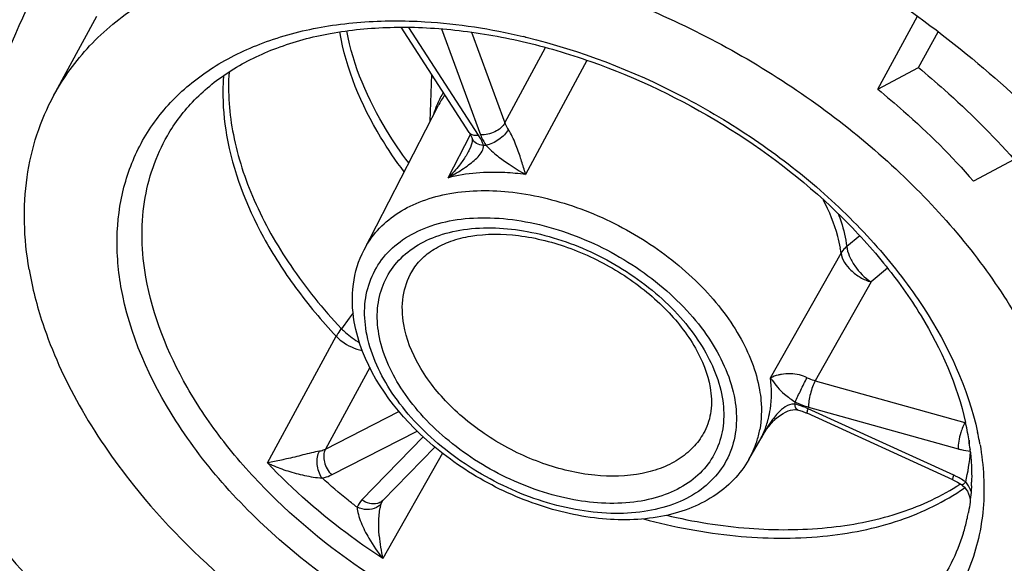
# Model space of a CAD drawing. Units: millimetres. Extents: x 0 to 420, y 0 to 297.
# Drawn here: x 218 to 241, y 105 to 117 of the extents above; entities that cross this region are included whole.
import ezdxf

# ---------------------------------------------------------------- set-up
doc = ezdxf.new("R2010")
doc.units = ezdxf.units.MM
doc.header["$LTSCALE"] = 23.1
doc.layers.get('0').update_dxf_attribs({"linetype": 'CONTINUOUS'})
doc.layers.add('FASEN', color=7, linetype='CONTINUOUS')
doc.layers.add('RUNDUNGEN', color=7, linetype='CONTINUOUS')

msp = doc.modelspace()

# ---------------------------------------------------------------- linework, layer by layer
at = {"color": 7, "linetype": 'CONTINUOUS'}
for p, q in [((219.1733, 115.7347), (220.1717, 117.5703)), ((238.3008, 115.8743), (239.2467, 116.3771)), ((227.911, 115.1359), (227.949, 116.2145)), ((226.3737, 112.1493), (228.0939, 115.4913)), ((241.4665, 114.2464), (240.5206, 113.7436)), ((235.3105, 107.2885), (235.6687, 107.9127))]:
    msp.add_line(p, q, dxfattribs=at)
for points, knots in [([(235.8022, 129.2987), (237.3024, 128.761), (240.228, 127.4566), (244.2505, 124.918), (247.7616, 121.8983), (250.5875, 118.5451), (252.2978, 115.5278), (253.1673, 113.1014), (253.558, 111.3489), (253.6968, 109.6425), (253.5801, 108.0036), (253.2081, 106.4549), (252.7904, 105.493), (252.5435, 105.0391)], [0, 0, 0, 0, 0.1457974, 0.2918055, 0.4337315, 0.5677715, 0.6911671, 0.748554, 0.8030656, 0.8549501, 0.9046379, 0.9527369, 1, 1, 1, 1]), ([(232.9238, 121.0058), (234.7154, 120.3163), (237.2956, 118.9939), (240.368, 116.7536), (242.417, 114.8867), (244.1624, 112.8758), (245.9571, 110.1762), (246.8443, 107.9357), (247.1021, 106.4469)], [0, 0, 0, 0, 0.272802, 0.4080439, 0.5396666, 0.6658843, 0.7852817, 1, 1, 1, 1]), ([(219.1731, 115.7343), (219.3983, 116.1484), (219.9715, 116.9347), (221.1268, 117.8832), (222.544, 118.5878), (224.1798, 119.0339), (225.9894, 119.2142), (227.9247, 119.1263), (229.9344, 118.7736), (232.6608, 117.9576), (235.2735, 116.6777), (237.6281, 115.0149), (239.2035, 113.6167), (240.5475, 112.1026), (241.9288, 110.0648), (242.6122, 108.366), (242.8076, 107.2368)], [0, 0, 0, 0, 0.0470362, 0.0958384, 0.147814, 0.203819, 0.2641422, 0.3285857, 0.3965711, 0.4672411, 0.6121343, 0.6842317, 0.7544922, 0.8218977, 0.8856347, 1, 1, 1, 1]), ([(239.2467, 116.3771), (239.4485, 116.211), (240.2286, 115.5442), (240.9589, 114.8186), (241.4665, 114.2464)], [0, 0, 0, 0, 0.2546565, 1, 1, 1, 1]), ([(218.5987, 111.6901), (218.5362, 112.0513), (218.4626, 112.7671), (218.52, 113.8248), (218.7486, 114.8237), (219.0147, 115.443), (219.1731, 115.7343)], [0, 0, 0, 0, 0.2644016, 0.5169296, 0.7607487, 1, 1, 1, 1]), ([(238.3008, 115.8743), (238.5044, 115.7096), (239.2889, 115.0478), (240.0187, 114.3203), (240.5206, 113.7436)], [0, 0, 0, 0, 0.2551712, 1, 1, 1, 1]), ([(214.3043, 112.4801), (214.5706, 110.9414), (215.505, 108.6266), (217.3931, 105.8527), (219.2305, 103.7926), (221.3833, 101.893), (223.7935, 100.2024), (226.3946, 98.7682), (229.1149, 97.6296), (231.8797, 96.818), (234.6134, 96.3561), (237.2417, 96.2571), (239.6939, 96.5255), (241.9038, 97.1575), (243.8104, 98.1427), (245.3539, 99.4602), (246.1086, 100.5456), (246.402, 101.1155)], [0, 0, 0, 0, 0.1145421, 0.1784079, 0.2459555, 0.3163565, 0.3885763, 0.4614593, 0.5338077, 0.6044574, 0.6723571, 0.7366515, 0.7967744, 0.8525537, 0.9043191, 0.9529801, 1, 1, 1, 1]), ([(218.5987, 111.6901), (218.6718, 111.2677), (218.9524, 110.1782), (219.7327, 108.4664), (220.5528, 107.2731), (221.021, 106.6881)], [0, 0, 0, 0, 0.2293162, 0.5992457, 1, 1, 1, 1]), ([(221.021, 106.6881), (221.7124, 105.8241), (223.3227, 104.2028), (226.1544, 102.2265), (229.2997, 100.7473), (232.5448, 99.868), (235.6708, 99.6491), (238.0833, 100.0532), (239.7237, 100.7444), (240.7588, 101.4087), (241.6131, 102.2229), (242.0522, 102.8598), (242.2332, 103.1926)], [0, 0, 0, 0, 0.1357691, 0.2782632, 0.4216881, 0.5600959, 0.6883972, 0.80348, 0.8561254, 0.9058965, 0.9535237, 1, 1, 1, 1]), ([(219.1594, 103.287), (219.0142, 103.4269), (218.7304, 103.7117), (218.1747, 104.284), (217.7731, 104.725), (217.5144, 105.0244)], [0, 0, 0, 0, 0.2527199, 0.5038748, 1, 1, 1, 1])]:
    msp.add_open_spline(points, degree=3, knots=knots, dxfattribs=at)
at = {"layer": 'FASEN', "color": 7, "linetype": 'CONTINUOUS'}
msp.add_open_spline([(215.1935, 110.5213), (215.6328, 111.4433), (216.5107, 113.2988), (217.8151, 116.1115), (218.8868, 118.4958), (219.7249, 120.4562), (220.1305, 121.4619), (220.3236, 121.9762)], degree=3, knots=[0, 0, 0, 0, 0.2440722, 0.4905269, 0.7409164, 0.868727, 1, 1, 1, 1], dxfattribs=at)
at = {"layer": 'RUNDUNGEN', "color": 7, "linetype": 'CONTINUOUS'}
for p, q in [((238.3008, 115.8743), (239.2219, 117.5679)), ((228.8165, 114.8723), (227.2376, 117.3152)), ((239.2467, 116.3771), (239.7001, 117.2105)), ((228.876, 114.757), (228.8834, 114.7358)), ((228.8834, 114.7358), (228.8833, 114.7364)), ((228.8833, 114.7364), (228.8836, 114.7354)), ((228.8074, 114.4497), (228.8074, 114.4497)), ((236.436, 108.4361), (236.4359, 108.4361)), ((236.436, 108.4361), (236.4565, 108.4308)), ((236.4565, 108.4308), (236.5421, 108.4045)), ((240.0465, 106.8118), (236.6624, 108.3563)), ((235.617, 107.8288), (235.6176, 107.8299)), ((228.0162, 107.5726), (226.8096, 106.3358)), ((240.0465, 106.8118), (240.0765, 106.7977)), ((240.2308, 106.7105), (240.2537, 106.6952)), ((226.8005, 106.324), (226.8017, 106.326)), ((240.408, 106.0697), (240.405, 106.0527))]:
    msp.add_line(p, q, dxfattribs=at)
at = {"layer": 'RUNDUNGEN', "color": 9, "linetype": 'CONTINUOUS'}
for p, q in [((229.0297, 114.8138), (227.4158, 117.3109)), ((228.1753, 117.2737), (229.0788, 114.8158)), ((228.8689, 117.1974), (229.6426, 115.0927)), ((230.1246, 117.0858), (230.1401, 117.0821)), ((229.6426, 115.0927), (230.5879, 116.8459)), ((231.5488, 116.5461), (230.1244, 113.8981)), ((228.3253, 113.8233), (228.842, 114.8283)), ((237.881, 112.4775), (237.5798, 112.2269)), ((235.8115, 109.1797), (237.4489, 112.0718)), ((238.5282, 111.7206), (238.1461, 111.404)), ((238.1461, 111.404), (236.8504, 109.1127)), ((226.1212, 110.6917), (226.0276, 110.5651)), ((226.0276, 110.5651), (225.8465, 110.3202)), ((224.135, 107.2039), (225.727, 110.1436)), ((226.5056, 109.4206), (225.4788, 107.5285)), ((236.8504, 109.1127), (240.3242, 108.1453)), ((236.38, 108.57), (236.3839, 108.5931)), ((236.3839, 108.5931), (236.3874, 108.6162)), ((225.4788, 107.5285), (227.185, 108.3993)), ((240.0687, 106.9184), (236.6845, 108.4629)), ((236.6904, 108.5008), (240.1642, 107.5333)), ((235.7593, 108.2231), (235.7614, 108.2309)), ((240.3242, 108.1453), (240.3309, 108.1584)), ((225.6215, 106.9291), (227.6089, 107.9434)), ((227.7487, 107.8089), (226.3228, 106.3473)), ((235.5959, 107.7912), (235.617, 107.8288)), ((235.6174, 107.8286), (235.5959, 107.7912)), ((228.1922, 107.4344), (226.8086, 104.9857))]:
    msp.add_line(p, q, dxfattribs=at)
at = {"layer": 'RUNDUNGEN', "color": 7, "linetype": 'CONTINUOUS'}
for points in [[(228.8165, 114.8723), (228.8255, 114.8581), (228.8553, 114.8043), (228.876, 114.757)], [(228.8835, 114.6666), (228.8754, 114.6247), (228.8616, 114.5769), (228.8421, 114.5246), (228.8175, 114.4699), (228.8074, 114.4497)], [(228.8858, 114.722), (228.8864, 114.6998), (228.8835, 114.6666)], [(228.8836, 114.7354), (228.884, 114.7338), (228.8858, 114.722)], [(235.9848, 108.2727), (236.0422, 108.3161), (236.101, 108.3544), (236.1603, 108.3867), (236.2189, 108.4122), (236.2756, 108.4303)], [(236.2756, 108.4303), (236.3288, 108.4407), (236.3764, 108.4435), (236.4188, 108.4397), (236.4359, 108.4361)], [(236.5421, 108.4045), (236.6288, 108.3711), (236.6624, 108.3563)], [(235.7697, 108.0539), (235.8288, 108.1237), (235.8887, 108.1866), (235.9016, 108.1991)], [(235.9016, 108.1991), (235.9295, 108.2253), (235.9848, 108.2727)], [(235.6558, 107.8934), (235.7119, 107.9772), (235.7697, 108.0539)], [(240.0765, 106.7977), (240.1551, 106.7564), (240.2308, 106.7105)], [(240.2537, 106.6952), (240.2678, 106.685), (240.3103, 106.6469)], [(240.3103, 106.6469), (240.3489, 106.6001), (240.3823, 106.5473), (240.4106, 106.4893), (240.4339, 106.4268), (240.4492, 106.3714)]]:
    msp.add_lwpolyline(points, dxfattribs=at)
at = {"layer": 'RUNDUNGEN', "color": 9, "linetype": 'CONTINUOUS'}
for centre, radius, start, end in [((226.6801, 102.8255), 14.6704, 76.42071, 76.63928), ((230.0669, 114.6859), 2.1637, 148.90435, 156.76926), ((230.0039, 114.5077), 2.1483, 144.73163, 152.75137), ((230.1113, 114.6685), 2.2114, 157.84367, 163.69867), ((230.0755, 114.6823), 2.173, 156.77264, 157.82665), ((229.0557, 114.7914), 0.181, 197.88627, 202.21452), ((229.3994, 109.2236), 5.3534, 92.05943, 92.7011), ((233.0353, 119.0583), 5.9247, 236.21069, 240.57221), ((234.3992, 111.6599), 3.0774, 7.69179, 9.8288), ((237.1977, 110.2799), 1.8505, 244.03176, 246.54533), ((237.1849, 110.25), 1.818, 246.54241, 249.09734), ((235.9642, 106.9088), 1.7124, 70.62611, 75.94804), ((235.9377, 106.831), 1.7947, 68.05266, 70.65069), ((237.1597, 110.1822), 1.7457, 249.07564, 254.40623), ((235.9234, 106.7954), 1.833, 65.46593, 68.05568), ((233.6597, 108.7698), 2.1696, 337.4245, 345.40583), ((237.8621, 106.7131), 2.5024, 143.25038, 145.85234), ((240.6112, 109.1432), 1.0384, 253.95556, 254.53544), ((233.3589, 108.3782), 2.2378, 342.28142, 349.73149), ((233.7088, 108.7505), 2.1169, 333.05259, 337.39539), ((239.0163, 105.9775), 3.8715, 150.08802, 152.06549), ((241.818, 107.4238), 1.6614, 160.6612, 162.98621), ((234.0026, 106.4709), 6.7724, 10.6021, 12.30013), ((233.4648, 108.3457), 2.1271, 330.19493, 342.24545), ((241.394, 107.7196), 0.9749, 179.30379, 182.15527), ((234.1761, 106.5039), 6.5958, 9.82278, 10.59799), ((235.9119, 107.8224), 4.5546, 346.57044, 355.40777), ((239.2973, 105.2284), 1.8578, 62.99676, 65.46523), ((239.2939, 105.2215), 1.8654, 60.57562, 62.99946), ((239.3016, 105.2348), 1.8501, 55.78203, 60.58211), ((237.3187, 111.151), 5.2972, 302.08343, 302.31191), ((237.3414, 111.1151), 5.2548, 302.31108, 303.19019), ((237.3713, 110.7956), 5.1013, 305.11694, 305.33854), ((226.6857, 105.9924), 0.5076, 135.6344, 158.78121), ((227.0794, 106.1669), 0.3201, 152.97605, 158.72675), ((227.0775, 106.1678), 0.3181, 150.59752, 152.96893), ((227.8038, 105.9535), 1.0764, 167.61475, 168.67257), ((229.7172, 107.3249), 3.7325, 210.02239, 218.80692), ((230.2182, 105.7878), 3.5027, 184.51712, 193.23668)]:
    msp.add_arc(centre, radius, start, end, dxfattribs=at)
at = {"layer": 'RUNDUNGEN', "color": 7, "linetype": 'CONTINUOUS'}
for centre, radius, start, end in [((234.0588, 106.7507), 6.4333, 11.89102, 12.52657), ((234.2489, 106.7899), 6.2392, 9.82991, 11.89829), ((234.5576, 106.8432), 5.926, 6.17045, 9.83234), ((234.8086, 106.8735), 5.6731, 5.8891, 6.13802), ((235.5502, 106.9026), 4.9304, 357.36599, 358.37397), ((236.2011, 106.8181), 4.2729, 343.60152, 348.0055), ((236.0847, 106.8436), 4.392, 347.99493, 349.62564), ((236.2829, 106.7951), 4.188, 343.02907, 343.58718), ((236.3727, 106.7662), 4.0936, 332.81372, 343.04944)]:
    msp.add_arc(centre, radius, start, end, dxfattribs=at)
at = {"layer": 'RUNDUNGEN', "color": 9, "linetype": 'CONTINUOUS'}
for points, knots in [([(240.3224, 119.3579), (241.3429, 118.6394), (243.2652, 117.11), (245.7764, 114.5374), (247.7995, 111.7958), (249.2674, 108.9703), (250.1296, 106.1481), (250.313, 103.8286), (250.1135, 102.0902), (249.8035, 100.8674), (249.3328, 99.7163), (248.9152, 99.0044), (248.6831, 98.666)], [0, 0, 0, 0, 0.152461, 0.2992291, 0.4380037, 0.5672203, 0.6863577, 0.7962566, 0.8485499, 0.8995781, 0.9498695, 1, 1, 1, 1]), ([(220.7311, 111.2979), (220.6589, 111.715), (220.5968, 112.5424), (220.7873, 113.7483), (221.2643, 114.8374), (222.0129, 115.7701), (223.0045, 116.5169), (224.2052, 117.0602), (225.5791, 117.3896), (226.5526, 117.4605), (227.0562, 117.4627)], [0, 0, 0, 0, 0.1241151, 0.241073, 0.3544866, 0.468683, 0.5878295, 0.7151091, 0.8523411, 1, 1, 1, 1]), ([(227.0562, 117.4627), (227.3003, 117.4637), (228.3137, 117.4344), (229.3218, 117.2766), (230.0702, 117.0989)], [0, 0, 0, 0, 0.2409062, 1, 1, 1, 1]), ([(227.3055, 113.9603), (227.1099, 114.2185), (226.4348, 115.2039), (225.9551, 116.343), (225.8152, 117.2038)], [0, 0, 0, 0, 0.270851, 1, 1, 1, 1]), ([(227.4105, 114.1643), (227.2267, 114.4086), (226.5878, 115.3438), (226.1256, 116.4154), (225.9721, 117.2291)], [0, 0, 0, 0, 0.2696447, 1, 1, 1, 1]), ([(230.1401, 117.0821), (231.3917, 116.7783), (233.2279, 116.0731), (235.4515, 114.746), (236.9767, 113.573), (238.2995, 112.2649), (239.681, 110.4712), (240.3954, 108.9419), (240.6195, 107.9136)], [0, 0, 0, 0, 0.2656274, 0.4005773, 0.5333379, 0.6614787, 0.782942, 1, 1, 1, 1]), ([(223.113, 116.1931), (223.1039, 116.0807), (223.0823, 115.6175), (223.1229, 115.152), (223.1828, 114.8063)], [0, 0, 0, 0, 0.2431417, 1, 1, 1, 1]), ([(223.239, 116.2752), (223.2065, 115.7908), (223.2885, 114.7635), (223.793, 113.2361), (224.6541, 111.7166), (225.4184, 110.7765), (225.8465, 110.3202)], [0, 0, 0, 0, 0.2184485, 0.457398, 0.7185284, 1, 1, 1, 1]), ([(229.6426, 115.0927), (229.6188, 115.0498), (229.5478, 114.969), (229.3641, 114.8511), (229.191, 114.8093), (229.0788, 114.8158)], [0, 0, 0, 0, 0.2257044, 0.4827503, 1, 1, 1, 1]), ([(229.6426, 115.0927), (229.6473, 115.0798), (229.6686, 115.0263), (229.6974, 114.976), (229.722, 114.9399)], [0, 0, 0, 0, 0.2396253, 1, 1, 1, 1]), ([(221.3079, 111.519), (221.2088, 112.0912), (221.1809, 112.9664), (221.4485, 114.0642), (221.6749, 114.5636), (221.8092, 114.7976)], [0, 0, 0, 0, 0.5161603, 0.7602288, 1, 1, 1, 1]), ([(223.1828, 114.8063), (223.3256, 113.9815), (223.8056, 112.7399), (224.7769, 111.2342), (225.3918, 110.5009), (225.727, 110.1436)], [0, 0, 0, 0, 0.4674374, 0.7264311, 1, 1, 1, 1]), ([(228.8165, 114.8723), (228.8307, 114.8504), (228.8824, 114.8137), (228.9427, 114.8083), (228.9756, 114.809)], [0, 0, 0, 0, 0.4421536, 1, 1, 1, 1]), ([(229.1471, 114.571), (229.1405, 114.5915), (229.1097, 114.6762), (229.0669, 114.7563), (229.0297, 114.8138)], [0, 0, 0, 0, 0.2390743, 1, 1, 1, 1]), ([(229.0788, 114.8158), (229.0863, 114.7953), (229.121, 114.7105), (229.1673, 114.6307), (229.207, 114.5735)], [0, 0, 0, 0, 0.2393234, 1, 1, 1, 1]), ([(229.722, 114.94), (229.6976, 114.8962), (229.6305, 114.8111), (229.5047, 114.704), (229.3611, 114.6197), (229.2574, 114.5831), (229.207, 114.5735)], [0, 0, 0, 0, 0.2322434, 0.49618, 0.7621637, 1, 1, 1, 1]), ([(230.0099, 114.2788), (229.9745, 114.3881), (229.9153, 114.5568), (229.818, 114.7772), (229.7573, 114.8884), (229.722, 114.9399)], [0, 0, 0, 0, 0.4767681, 0.7407592, 1, 1, 1, 1]), ([(228.7655, 114.0939), (228.8562, 114.1587), (228.9859, 114.262), (229.1184, 114.4241), (229.1533, 114.5249), (229.1471, 114.571)], [0, 0, 0, 0, 0.5302464, 0.7787794, 1, 1, 1, 1]), ([(229.1471, 114.571), (229.09, 114.5761), (228.9856, 114.6005), (228.9057, 114.6799), (228.8881, 114.723)], [0, 0, 0, 0, 0.5516488, 1, 1, 1, 1]), ([(229.207, 114.5735), (229.2869, 114.4834), (229.4615, 114.3303), (229.6488, 114.1958), (229.7404, 114.1344)], [0, 0, 0, 0, 0.5219259, 1, 1, 1, 1]), ([(228.6695, 114.2231), (228.6441, 114.1868), (228.5391, 114.0454), (228.4203, 113.9145), (228.3253, 113.8233)], [0, 0, 0, 0, 0.2518302, 1, 1, 1, 1]), ([(228.3253, 113.8233), (228.3636, 113.8439), (228.5141, 113.9276), (228.6607, 114.0189), (228.7655, 114.0939)], [0, 0, 0, 0, 0.2522887, 1, 1, 1, 1]), ([(230.1244, 113.8981), (230.1159, 113.9274), (230.0792, 114.0547), (230.0413, 114.1818), (230.0099, 114.2788)], [0, 0, 0, 0, 0.2304949, 1, 1, 1, 1]), ([(230.1244, 113.8981), (229.9657, 113.9187), (229.3663, 113.9729), (228.7543, 113.9298), (228.3253, 113.8233)], [0, 0, 0, 0, 0.265829, 1, 1, 1, 1]), ([(226.3737, 112.1493), (226.4576, 112.3123), (226.6736, 112.6228), (227.1151, 112.9997), (227.6606, 113.2816), (228.5339, 113.5311), (229.7951, 113.5547), (231.3531, 113.182), (232.8583, 112.4523), (233.9598, 111.5933), (234.6729, 110.794), (235.2131, 110.0004), (235.4804, 109.3382), (235.5566, 108.8979)], [0, 0, 0, 0, 0.0470688, 0.0957796, 0.147598, 0.2034346, 0.3276384, 0.4660836, 0.6112504, 0.7537919, 0.8214091, 0.8853397, 1, 1, 1, 1]), ([(237.4315, 112.1852), (237.4153, 112.2785), (237.3297, 112.6676), (237.1775, 113.0405), (237.0364, 113.309)], [0, 0, 0, 0, 0.2378848, 1, 1, 1, 1]), ([(237.3819, 112.9919), (237.4061, 112.928), (237.4931, 112.6791), (237.5536, 112.4206), (237.5798, 112.2269)], [0, 0, 0, 0, 0.2588931, 1, 1, 1, 1]), ([(226.4265, 110.2502), (226.3903, 110.4594), (226.3658, 110.8754), (226.5006, 111.4754), (226.8064, 111.9971), (227.2669, 112.4131), (227.8567, 112.7082), (228.5503, 112.8758), (229.322, 112.9129), (230.4415, 112.7858), (231.8475, 112.3085), (233.1054, 111.5007), (233.9427, 110.6896), (234.5796, 109.8636), (234.8977, 109.1514), (234.9798, 108.6768)], [0, 0, 0, 0, 0.0527602, 0.1022059, 0.1506238, 0.2005861, 0.2542329, 0.3128104, 0.3766232, 0.445199, 0.5917783, 0.7410071, 0.8126485, 0.8803188, 1, 1, 1, 1]), ([(226.718, 110.1966), (226.6843, 110.3915), (226.6615, 110.7792), (226.7871, 111.3383), (227.072, 111.8244), (227.5011, 112.212), (228.0507, 112.4871), (228.9471, 112.7032), (230.2352, 112.6357), (231.7685, 112.1149), (232.9418, 111.3618), (233.7219, 110.6061), (234.3153, 109.8363), (234.6118, 109.1727), (234.6883, 108.7304)], [0, 0, 0, 0, 0.0527834, 0.1022509, 0.1506901, 0.2006744, 0.2543448, 0.3129481, 0.4449549, 0.5915987, 0.7408932, 0.8125661, 0.8802662, 1, 1, 1, 1]), ([(237.5798, 112.2269), (237.5663, 112.2153), (237.5165, 112.1693), (237.4738, 112.1153), (237.4489, 112.0718)], [0, 0, 0, 0, 0.2620219, 1, 1, 1, 1]), ([(237.4489, 112.0718), (237.4702, 111.9203), (237.6218, 111.7004), (237.8903, 111.5035), (238.0588, 111.4292), (238.1461, 111.404)], [0, 0, 0, 0, 0.4573873, 0.7282412, 1, 1, 1, 1]), ([(237.5798, 112.2269), (237.5879, 112.152), (237.6359, 111.9935), (237.8036, 111.696), (237.9963, 111.5002), (238.1461, 111.404)], [0, 0, 0, 0, 0.2209661, 0.47782, 1, 1, 1, 1]), ([(227.2948, 110.4177), (227.2578, 110.6315), (227.243, 111.0589), (227.3813, 111.4669), (227.4821, 111.6425)], [0, 0, 0, 0, 0.5172544, 1, 1, 1, 1]), ([(240.0141, 104.8959), (239.8431, 104.5637), (239.4032, 103.9312), (238.5037, 103.1634), (237.3926, 102.5892), (236.1046, 102.2209), (234.6755, 102.0644), (233.1438, 102.1221), (231.5505, 102.3913), (229.3847, 103.0273), (226.8041, 104.2789), (224.5607, 106.0284), (223.1081, 107.6565), (222.0076, 109.2733), (221.4631, 110.6223), (221.3079, 111.519)], [0, 0, 0, 0, 0.0470406, 0.095723, 0.147511, 0.2033147, 0.2634641, 0.3277868, 0.3957164, 0.4663971, 0.6114788, 0.7539366, 0.8215137, 0.8854078, 1, 1, 1, 1]), ([(240.6752, 107.6291), (240.7597, 107.1412), (240.8167, 106.1713), (240.5025, 104.7722), (239.7894, 103.5558), (238.7157, 102.5858), (237.3405, 101.8976), (235.7231, 101.5069), (233.9239, 101.4204), (232.0079, 101.6375), (230.0449, 102.1489), (228.1075, 102.9349), (226.2677, 103.9664), (224.5947, 105.2039), (223.1494, 106.6046), (221.6645, 108.5305), (220.9227, 110.1911), (220.7311, 111.2979)], [0, 0, 0, 0, 0.0527271, 0.1021425, 0.1505296, 0.2004608, 0.2540741, 0.3126153, 0.3763884, 0.4449213, 0.5171745, 0.5917296, 0.6669573, 0.741169, 0.812766, 0.8803933, 1, 1, 1, 1]), ([(234.2828, 107.9435), (234.2189, 107.8194), (234.0546, 107.5831), (233.7185, 107.2963), (233.3034, 107.0818), (232.6389, 106.8919), (231.6791, 106.874), (230.4936, 107.1577), (229.3479, 107.7129), (228.3606, 108.4837), (227.6325, 109.3903), (227.3528, 110.0827), (227.2948, 110.4177)], [0, 0, 0, 0, 0.0470826, 0.0958074, 0.1476407, 0.2034934, 0.3277334, 0.466219, 0.6114275, 0.7540097, 0.8853056, 1, 1, 1, 1]), ([(225.8465, 110.3202), (225.8348, 110.3054), (225.7917, 110.2488), (225.7524, 110.1892), (225.727, 110.1436)], [0, 0, 0, 0, 0.2661659, 1, 1, 1, 1]), ([(225.8465, 110.3202), (225.8772, 110.2893), (226.0076, 110.1678), (226.1539, 110.0633), (226.271, 109.997)], [0, 0, 0, 0, 0.2445724, 1, 1, 1, 1]), ([(234.9798, 108.6768), (235.0161, 108.4675), (235.0405, 108.0516), (234.9058, 107.4516), (234.5999, 106.9299), (234.1395, 106.5139), (233.5497, 106.2188), (232.8561, 106.0512), (232.0844, 106.014), (230.9648, 106.1412), (229.5588, 106.6185), (228.3009, 107.4263), (227.4637, 108.2373), (226.8268, 109.0634), (226.5087, 109.7755), (226.4265, 110.2502)], [0, 0, 0, 0, 0.0527602, 0.1022059, 0.1506238, 0.2005861, 0.2542329, 0.3128104, 0.3766232, 0.445199, 0.5917783, 0.7410071, 0.8126485, 0.8803188, 1, 1, 1, 1]), ([(234.6883, 108.7304), (234.7221, 108.5354), (234.7449, 108.1478), (234.6193, 107.5887), (234.3343, 107.1026), (233.9052, 106.7149), (233.3556, 106.4399), (232.4592, 106.2237), (231.1712, 106.2912), (229.6379, 106.8121), (228.4645, 107.5652), (227.6845, 108.3209), (227.091, 109.0907), (226.7946, 109.7543), (226.718, 110.1966)], [0, 0, 0, 0, 0.0527834, 0.1022509, 0.1506901, 0.2006744, 0.2543448, 0.3129481, 0.4449549, 0.5915987, 0.7408932, 0.8125661, 0.8802662, 1, 1, 1, 1]), ([(225.727, 110.1436), (225.7664, 110.1023), (225.9399, 109.9493), (226.1601, 109.848), (226.3311, 109.8162)], [0, 0, 0, 0, 0.2471717, 1, 1, 1, 1]), ([(236.6603, 109.1836), (236.6036, 109.2107), (236.4103, 109.2767), (236.2002, 109.2813), (236.062, 109.2576)], [0, 0, 0, 0, 0.3093619, 1, 1, 1, 1]), ([(235.7614, 108.2309), (235.7805, 108.3054), (235.8437, 108.6172), (235.8422, 108.9408), (235.8115, 109.1797)], [0, 0, 0, 0, 0.2420728, 1, 1, 1, 1]), ([(236.062, 109.2576), (236.0376, 109.2535), (235.9518, 109.2356), (235.8681, 109.2071), (235.8115, 109.1797)], [0, 0, 0, 0, 0.2827041, 1, 1, 1, 1]), ([(235.8115, 109.1797), (235.8227, 109.1619), (235.8726, 109.0864), (235.9283, 109.0149), (235.9739, 108.9626)], [0, 0, 0, 0, 0.2326211, 1, 1, 1, 1]), ([(236.3874, 108.6162), (236.4258, 108.7096), (236.5147, 108.8999), (236.6084, 109.0878), (236.6603, 109.1835)], [0, 0, 0, 0, 0.4810661, 1, 1, 1, 1]), ([(236.6603, 109.1836), (236.6757, 109.1762), (236.7374, 109.1483), (236.8016, 109.1259), (236.8504, 109.1127)], [0, 0, 0, 0, 0.2526982, 1, 1, 1, 1]), ([(236.8504, 109.1127), (236.8262, 109.0678), (236.7831, 108.9677), (236.7335, 108.81), (236.7001, 108.6518), (236.6899, 108.5481), (236.6904, 108.5008)], [0, 0, 0, 0, 0.23989, 0.5116077, 0.7772395, 1, 1, 1, 1]), ([(235.5566, 108.8979), (235.5702, 108.8192), (235.6109, 108.5148), (235.6014, 108.2028), (235.5609, 107.9792)], [0, 0, 0, 0, 0.2601251, 1, 1, 1, 1]), ([(235.9739, 108.9626), (236.0237, 108.9058), (236.1511, 108.7774), (236.2982, 108.6712), (236.3874, 108.6162)], [0, 0, 0, 0, 0.4188188, 1, 1, 1, 1]), ([(236.3051, 108.5686), (236.2337, 108.5572), (236.1007, 108.4832), (235.9986, 108.3807), (235.9505, 108.326)], [0, 0, 0, 0, 0.4984731, 1, 1, 1, 1]), ([(236.4359, 108.4361), (236.418, 108.4406), (236.3966, 108.4728), (236.385, 108.5203), (236.3813, 108.5523), (236.3802, 108.57)], [0, 0, 0, 0, 0.3665937, 0.6481691, 1, 1, 1, 1]), ([(236.6624, 108.3563), (236.6595, 108.3576), (236.6588, 108.3707), (236.6626, 108.39), (236.6714, 108.4237), (236.6796, 108.4485), (236.6845, 108.4629)], [0, 0, 0, 0, 0.0857168, 0.2795576, 0.5873525, 1, 1, 1, 1]), ([(240.3242, 108.1453), (240.3175, 108.1328), (240.2894, 108.0773), (240.2663, 108.0194), (240.2503, 107.974)], [0, 0, 0, 0, 0.2269039, 1, 1, 1, 1]), ([(240.2293, 107.9099), (240.209, 107.8436), (240.1788, 107.7193), (240.1636, 107.5917), (240.1642, 107.5333)], [0, 0, 0, 0, 0.5429309, 1, 1, 1, 1]), ([(240.4198, 107.6829), (240.4203, 107.6682), (240.4237, 107.6127), (240.4323, 107.5573), (240.4426, 107.5177)], [0, 0, 0, 0, 0.2638732, 1, 1, 1, 1]), ([(225.337, 107.4811), (225.2745, 107.4696), (225.146, 107.4386), (224.8925, 107.3744), (224.7004, 107.3266), (224.5745, 107.2972)], [0, 0, 0, 0, 0.2429915, 0.5053522, 1, 1, 1, 1]), ([(225.3959, 106.8555), (225.3333, 106.9479), (225.2808, 107.1168), (225.2843, 107.3342), (225.3141, 107.4376), (225.3371, 107.4811)], [0, 0, 0, 0, 0.5146483, 0.7729832, 1, 1, 1, 1]), ([(225.337, 107.4811), (225.3498, 107.4835), (225.3986, 107.4942), (225.446, 107.5115), (225.4788, 107.5285)], [0, 0, 0, 0, 0.2611607, 1, 1, 1, 1]), ([(225.4788, 107.5285), (225.4316, 107.4396), (225.4297, 107.2632), (225.5103, 107.0632), (225.5806, 106.9692), (225.6215, 106.9291)], [0, 0, 0, 0, 0.4663174, 0.7346311, 1, 1, 1, 1]), ([(240.1642, 107.5333), (240.1885, 107.5266), (240.2836, 107.5024), (240.381, 107.4868), (240.4537, 107.4811)], [0, 0, 0, 0, 0.256507, 1, 1, 1, 1]), ([(224.5745, 107.2972), (224.535, 107.288), (224.389, 107.2546), (224.2423, 107.2239), (224.135, 107.2039)], [0, 0, 0, 0, 0.2709734, 1, 1, 1, 1]), ([(226.8086, 104.9857), (226.5607, 105.1475), (225.6077, 105.8081), (224.7278, 106.5762), (224.135, 107.2039)], [0, 0, 0, 0, 0.2552873, 1, 1, 1, 1]), ([(224.135, 107.2039), (224.171, 107.1864), (224.3238, 107.1163), (224.4818, 107.0576), (224.6038, 107.0185)], [0, 0, 0, 0, 0.2384232, 1, 1, 1, 1]), ([(224.6038, 107.0185), (224.7313, 106.9777), (224.9925, 106.9083), (225.26, 106.8641), (225.3959, 106.8555)], [0, 0, 0, 0, 0.4957425, 1, 1, 1, 1]), ([(225.3979, 106.856), (225.4181, 106.8596), (225.495, 106.8759), (225.5698, 106.9027), (225.6215, 106.9291)], [0, 0, 0, 0, 0.2615647, 1, 1, 1, 1]), ([(226.2125, 106.1761), (226.1419, 106.2304), (225.8639, 106.4492), (225.5951, 106.6795), (225.3979, 106.856)], [0, 0, 0, 0, 0.2518282, 1, 1, 1, 1]), ([(240.0465, 106.8118), (240.0436, 106.8131), (240.043, 106.8262), (240.0467, 106.8455), (240.0555, 106.8791), (240.0638, 106.904), (240.0687, 106.9184)], [0, 0, 0, 0, 0.0857234, 0.2795676, 0.5873603, 1, 1, 1, 1]), ([(240.3422, 106.7645), (240.3241, 106.7445), (240.2993, 106.719), (240.27, 106.6965), (240.2569, 106.693), (240.2537, 106.6952)], [0, 0, 0, 0, 0.7037452, 0.8994194, 1, 1, 1, 1]), ([(232.8607, 105.9073), (233.5612, 105.719), (234.943, 105.4572), (236.9664, 105.4316), (238.7863, 105.7887), (239.8532, 106.3045), (240.3058, 106.6228)], [0, 0, 0, 0, 0.2827704, 0.5454213, 0.7842602, 1, 1, 1, 1]), ([(233.3935, 105.9907), (234.0239, 105.8432), (235.2649, 105.6427), (237.0796, 105.6446), (238.7239, 105.9594), (239.7043, 106.3945), (240.1323, 106.6628)], [0, 0, 0, 0, 0.2801978, 0.5416176, 0.7814055, 1, 1, 1, 1]), ([(226.6836, 106.2638), (226.6261, 106.2486), (226.494, 106.2525), (226.3774, 106.3088), (226.3228, 106.3473)], [0, 0, 0, 0, 0.4709681, 1, 1, 1, 1]), ([(226.8096, 106.3359), (226.7843, 106.31), (226.742, 106.2822), (226.6957, 106.267), (226.6836, 106.2638)], [0, 0, 0, 0, 0.7422052, 1, 1, 1, 1]), ([(226.6613, 106.169), (226.5969, 106.1344), (226.4388, 106.104), (226.2857, 106.1429), (226.2132, 106.1775)], [0, 0, 0, 0, 0.4765634, 1, 1, 1, 1]), ([(226.2132, 106.1775), (226.2143, 106.1211), (226.2403, 106.001), (226.3025, 105.8224), (226.386, 105.6381), (226.4509, 105.5173), (226.4855, 105.4574)], [0, 0, 0, 0, 0.2182638, 0.4694325, 0.7324297, 1, 1, 1, 1]), ([(226.7811, 106.2831), (226.7677, 106.2595), (226.7446, 106.2303), (226.7169, 106.2064), (226.7096, 106.2006)], [0, 0, 0, 0, 0.7436736, 1, 1, 1, 1]), ([(226.7264, 105.5119), (226.7175, 105.6224), (226.7104, 105.8407), (226.7273, 106.0596), (226.7484, 106.1649)], [0, 0, 0, 0, 0.5079578, 1, 1, 1, 1]), ([(226.7525, 106.1843), (226.7545, 106.1935), (226.7623, 106.2268), (226.772, 106.2598), (226.7811, 106.283)], [0, 0, 0, 0, 0.2739536, 1, 1, 1, 1])]:
    msp.add_open_spline(points, degree=3, knots=knots, dxfattribs=at)
at = {"layer": 'RUNDUNGEN', "color": 7, "linetype": 'CONTINUOUS'}
for points, knots in [([(221.8092, 114.7976), (221.9817, 115.0983), (222.4185, 115.6707), (223.2919, 116.3624), (224.3686, 116.8813), (225.6206, 117.2126), (227.0149, 117.3467), (228.5137, 117.2784), (230.0761, 117.0086), (232.2056, 116.3831), (234.7517, 115.1629), (236.9808, 113.4643), (238.443, 111.8848), (239.564, 110.3201), (240.1453, 109.0177), (240.3389, 108.146)], [0, 0, 0, 0, 0.0447093, 0.0916696, 0.1424141, 0.1977449, 0.2578317, 0.3223562, 0.3906499, 0.4617988, 0.6080577, 0.7519606, 0.8202913, 0.884862, 1, 1, 1, 1]), ([(227.482, 111.6425), (227.5412, 111.7456), (227.694, 111.9439), (228.0051, 112.1848), (228.3989, 112.3674), (229.0532, 112.5295), (230.013, 112.5214), (231.2073, 112.2143), (232.3651, 111.6376), (233.3574, 110.8529), (234.0773, 109.9534), (234.3541, 109.2772), (234.4096, 108.9564)], [0, 0, 0, 0, 0.040769, 0.0847231, 0.1337049, 0.1885662, 0.3147805, 0.457921, 0.6083484, 0.7552462, 0.8883463, 1, 1, 1, 1]), ([(226.1478, 110.4762), (226.0981, 110.763), (226.0759, 111.3427), (226.2459, 111.901), (226.3737, 112.1493)], [0, 0, 0, 0, 0.510403, 1, 1, 1, 1]), ([(235.3105, 107.2885), (235.2115, 107.1159), (234.9656, 106.7911), (234.4834, 106.4026), (233.9075, 106.1184), (233.0187, 105.8761), (231.7667, 105.8591), (230.2404, 106.2313), (229.0191, 106.8297), (228.128, 107.4619), (227.0245, 108.4443), (226.3087, 109.547), (226.1478, 110.4762)], [0, 0, 0, 0, 0.0513016, 0.1037435, 0.1582948, 0.2157137, 0.3400897, 0.476036, 0.6175466, 0.6879958, 0.7568453, 1, 1, 1, 1]), ([(234.4096, 108.9564), (234.4408, 108.7764), (234.4576, 108.426), (234.357, 108.0877), (234.2828, 107.9435)], [0, 0, 0, 0, 0.5298487, 1, 1, 1, 1]), ([(240.4518, 107.4556), (240.4578, 107.397), (240.478, 107.1667), (240.4835, 106.935), (240.4786, 106.7627)], [0, 0, 0, 0, 0.2546989, 1, 1, 1, 1]), ([(240.4753, 106.676), (240.473, 106.6245), (240.4604, 106.4214), (240.4348, 106.2191), (240.408, 106.0697)], [0, 0, 0, 0, 0.2536234, 1, 1, 1, 1])]:
    msp.add_open_spline(points, degree=3, knots=knots, dxfattribs=at)
at = {"layer": 'RUNDUNGEN', "color": 9, "linetype": 'CONTINUOUS'}
for points in [[(228.9756, 114.809), (228.9937, 114.8094), (229.0118, 114.8111), (229.0297, 114.8138)], [(228.8074, 114.4497), (228.767, 114.371), (228.7201, 114.2956), (228.6694, 114.2231)], [(236.3802, 108.57), (236.3554, 108.5733), (236.3298, 108.5725), (236.3051, 108.5686)], [(235.9505, 108.326), (235.9178, 108.2888), (235.8868, 108.25), (235.8571, 108.2103)], [(235.7912, 108.1177), (235.7449, 108.0496), (235.7016, 107.9795), (235.6605, 107.9081)], [(240.4095, 106.676), (240.3909, 106.7081), (240.3686, 106.7384), (240.3422, 106.7645)], [(240.4644, 106.5482), (240.4507, 106.5925), (240.4328, 106.6359), (240.4095, 106.676)], [(226.7096, 106.2006), (226.6945, 106.1887), (226.6782, 106.1781), (226.6613, 106.169)]]:
    msp.add_open_spline(points, degree=3, dxfattribs=at)

doc.saveas('drawing.dxf')
